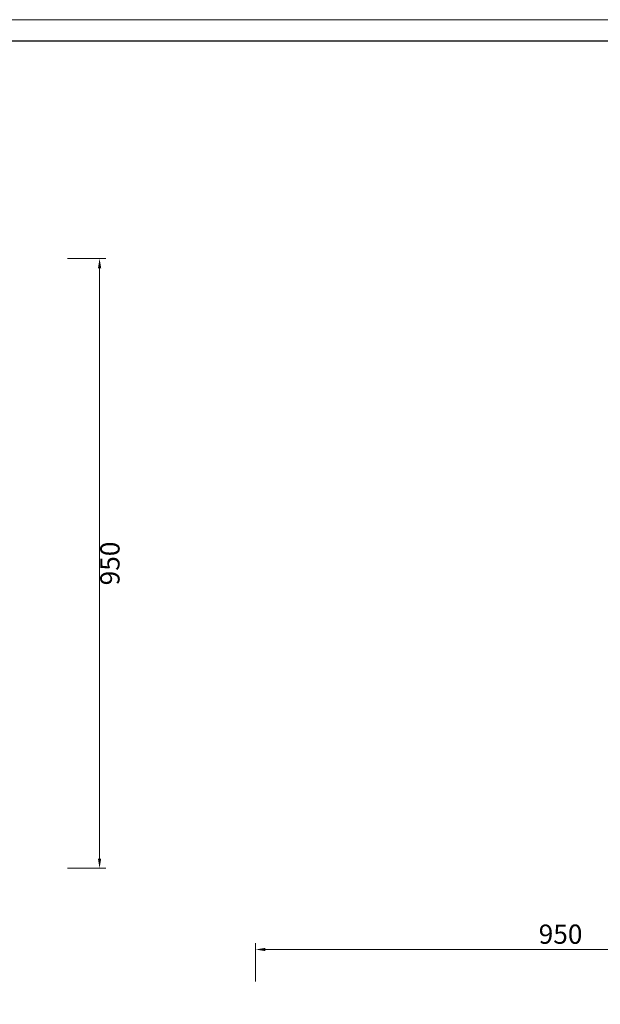
# Model space of a CAD drawing. Units: millimetres. Extents: x 0 to 37967, y -17160 to 21813.
# Drawn here: x 2382 to 3286, y -15535 to -14001 of the extents above; entities that cross this region are included whole.
import ezdxf

# ---------------------------------------------------------------- set-up
doc = ezdxf.new("R2010")
doc.units = ezdxf.units.MM
doc.layers.add('打印框', color=1, linetype='Continuous', lineweight=13)
doc.layers.add('轮廓线', color=7, linetype='Continuous', lineweight=25)
doc.styles.get("Standard").update_dxf_attribs({"font": 'txt.shx', "width": 0.5})
doc.dimstyles.new('ISO-30', dxfattribs={"dimtxt": 30, "dimasz": 15, "dimexe": 10, "dimexo": 5, "dimgap": 5, "dimtad": 2, "dimdec": 1, "dimdsep": 46, "dimtxsty": 'Standard', "dimcen": 12, "dimclrd": 6, "dimclre": 6, "dimclrt": 4, "dimadec": 1, "dimazin": 0, "dimtfac": 1, "dimtdec": 1, "dimtix": 1, "dimtmove": 0, "dimatfit": 2, "dimfxl": 50, "dimfxlon": 1, "dimlwd": 9, "dimlwe": 9, "dimarcsym": 0})

# ---------------------------------------------------------------- blocks, each defined once
blk = doc.blocks.new('*D48')
at = {"layer": 'Defpoints', "color": 0, "linetype": 'ByBlock', "lineweight": 13}
for p in [(3699.1, -15449.4), (2749.1, -15534.8), (3699.1, -15534.8)]:
    blk.add_point(p, dxfattribs=at)
at = {"layer": '轮廓线', "color": 6, "linetype": 'ByBlock', "lineweight": 9}
for p, q in [((2749.1, -15499.4), (2749.1, -15439.4)), ((3699.1, -15499.4), (3699.1, -15439.4)), ((2764.1, -15449.4), (3684.1, -15449.4))]:
    blk.add_line(p, q, dxfattribs=at)
at = {"layer": '轮廓线', "color": 6, "linetype": 'ByBlock', "lineweight": 13}
for points in [[(2764.1, -15446.9), (2764.1, -15451.9), (2749.1, -15449.4)], [(3684.1, -15446.9), (3684.1, -15451.9), (3699.1, -15449.4)]]:
    blk.add_solid(points, dxfattribs=at)
at = {"layer": '轮廓线', "color": 4, "linetype": 'ByBlock', "lineweight": 13, "insert": (3224.1, -15429.4), "char_height": 30, "attachment_point": 5}
blk.add_mtext('950', dxfattribs=at)
blk = doc.blocks.new('*D49')
at = {"layer": 'Defpoints', "color": 0, "linetype": 'ByBlock', "lineweight": 13}
for p in [(2394.8, -14372.9), (2394.8, -15322.9), (2506.1, -15322.9)]:
    blk.add_point(p, dxfattribs=at)
at = {"layer": '轮廓线', "color": 6, "linetype": 'ByBlock', "lineweight": 9}
for p, q in [((2456.1, -14372.9), (2516.1, -14372.9)), ((2506.1, -14387.9), (2506.1, -15307.9)), ((2456.1, -15322.9), (2516.1, -15322.9))]:
    blk.add_line(p, q, dxfattribs=at)
at = {"layer": '轮廓线', "color": 6, "linetype": 'ByBlock', "lineweight": 13}
for points in [[(2503.6, -14387.9), (2508.6, -14387.9), (2506.1, -14372.9)], [(2503.6, -15307.9), (2508.6, -15307.9), (2506.1, -15322.9)]]:
    blk.add_solid(points, dxfattribs=at)
at = {"layer": '轮廓线', "color": 4, "linetype": 'ByBlock', "lineweight": 13, "insert": (2526.1, -14847.9), "char_height": 30, "attachment_point": 5, "rotation": 90}
blk.add_mtext('950', dxfattribs=at)
blk = doc.blocks.new('A3')
blk.add_line((3750, 1395), (30, 1395))
at = {"layer": '打印框'}
blk.add_line((3780, 1425), (0, 1425), dxfattribs=at)

msp = doc.modelspace()

# ---------------------------------------------------------------- block references
at = {"layer": '轮廓线', "color": 0, "linetype": 'ByBlock', "lineweight": -3, "xscale": 1.108546559997194, "yscale": 1.108546559997194, "zscale": 1.108546559997194}
msp.add_blockref('A3', (0, -15580.29), dxfattribs=at)

# ---------------------------------------------------------------- dimensions: what is measured, and where the dimension line sits
at = {"layer": '轮廓线', "color": 0, "linetype": 'ByBlock', "lineweight": 13}
dim = msp.add_linear_dim(base=(2506.11, -15322.94), p1=(2394.77, -14372.94), p2=(2394.77, -15322.94), angle=90, dimstyle='ISO-30', dxfattribs=at)
dim.commit()
dim.dimension.update_dxf_attribs({"geometry": '*D49', "text_midpoint": (2526.11, -14847.94)})
dim = msp.add_linear_dim(base=(3699.1, -15449.38), p1=(2749.09, -15534.8), p2=(3699.1, -15534.8), dimstyle='ISO-30', dxfattribs=at)
dim.commit()
dim.dimension.update_dxf_attribs({"geometry": '*D48', "text_midpoint": (3224.1, -15429.38)})

doc.saveas('drawing.dxf')
